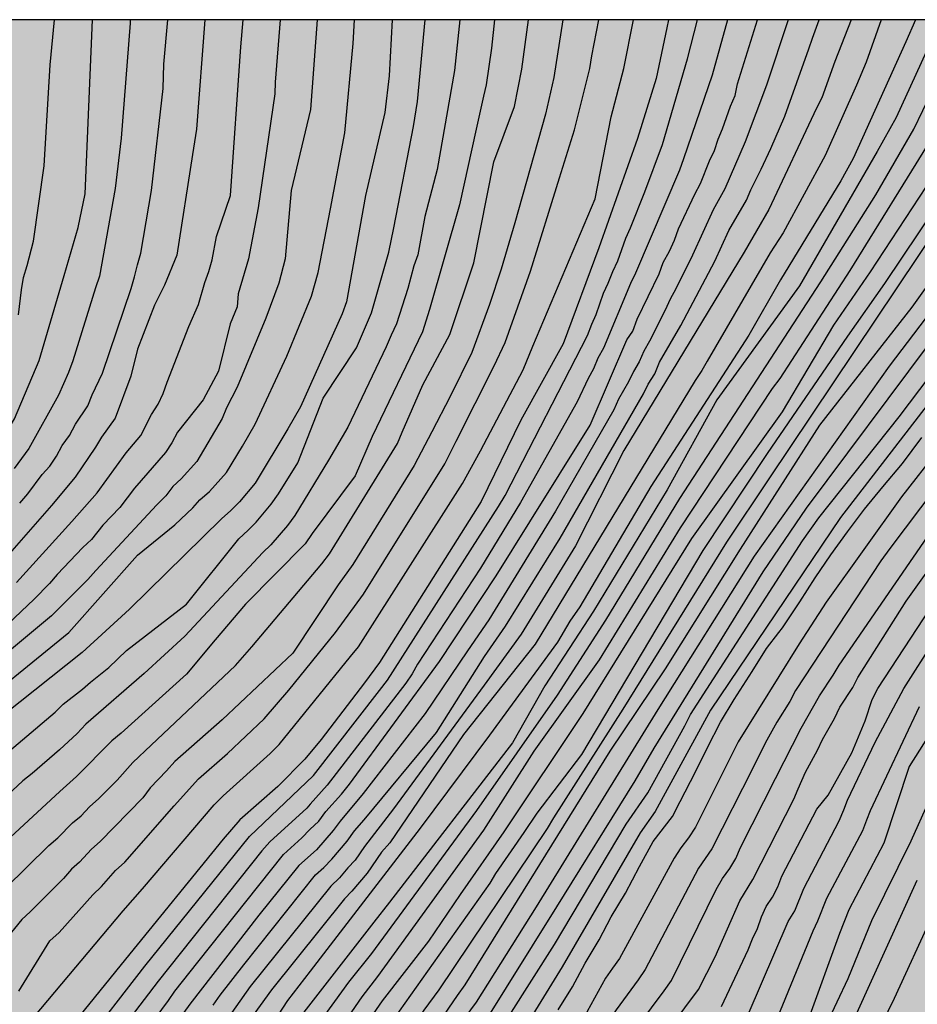
# Model space of a CAD drawing. Units: metres. Extents: x 582393 to 582746, y 4794040 to 4794291.
# Drawn here: x 582468 to 582502, y 4794252 to 4794290 of the extents above; entities that cross this region are included whole.
import ezdxf

# ---------------------------------------------------------------- set-up
doc = ezdxf.new("R2010")
doc.units = ezdxf.units.M
for name, color, linetype in [('010106', 9, 'Continuous'), ('020104', 34, 'Continuous'), ('990504', 63, 'Continuous')]:
    doc.layers.add(name, color=color, linetype=linetype)
doc.layers.add('020105', color=24, linetype='Continuous', lineweight=30)

msp = doc.modelspace()

# ---------------------------------------------------------------- hatches: boundary and pattern name
at = {"layer": '990504'}
h = msp.add_hatch(color=256, dxfattribs=at)
h.paths.add_polyline_path([(582546.268, 4794041.19), (582546.238, 4794040.76), (582546.332, 4794040.225), (582394.15, 4794040.229), (582394.151, 4794113.286), (582394.342, 4794113.374), (582394.562, 4794113.354), (582394.748, 4794113.284), (582395.44, 4794112.774), (582395.654, 4794112.736), (582396.108, 4794112.866), (582396.316, 4794113), (582396.476, 4794113.184), (582396.548, 4794113.376), (582396.572, 4794113.86), (582396.544, 4794114.104), (582396.218, 4794115.028), (582396.094, 4794115.534), (582395.988, 4794116.657), (582395.788, 4794117.753), (582395.54, 4794118.059), (582395.346, 4794118.379), (582395.19, 4794118.883), (582395.272, 4794119.089), (582395.962, 4794120.269), (582396.26, 4794120.697), (582396.752, 4794121.703), (582397.068, 4794122.755), (582397.388, 4794124.197), (582397.588, 4794124.579), (582397.92, 4794125.003), (582398.126, 4794125.177), (582399.158, 4794125.869), (582400.254, 4794126.383), (582401.208, 4794126.889), (582402.05, 4794127.481), (582402.626, 4794128.137), (582402.834, 4794128.531), (582403.47, 4794130.545), (582403.632, 4794131.183), (582404.286, 4794132.515), (582404.71, 4794133.123), (582405.144, 4794133.425), (582406.548, 4794134.249), (582406.698, 4794134.385), (582407.434, 4794135.257), (582408.736, 4794136.983), (582409.392, 4794137.993), (582409.918, 4794138.889), (582411.278, 4794140.694), (582411.856, 4794141.802), (582412.546, 4794143.632), (582412.808, 4794145.128), (582412.816, 4794146.26), (582412.688, 4794147.252), (582412.387, 4794148.486), (582412.197, 4794149.502), (582411.913, 4794152.418), (582411.849, 4794153.622), (582411.755, 4794154.534), (582411.275, 4794156.906), (582410.989, 4794157.954), (582410.635, 4794159.024), (582410.289, 4794159.75), (582408.913, 4794161.62), (582408.283, 4794162.274), (582407.681, 4794163.22), (582407.457, 4794163.734), (582407.097, 4794164.916), (582406.453, 4794168.352), (582406.163, 4794169.578), (582406.161, 4794170.068), (582406.293, 4794170.508), (582406.321, 4794170.752), (582406.295, 4794171.184), (582406.155, 4794171.646), (582403.939, 4794175.052), (582402.323, 4794176.746), (582401.605, 4794177.676), (582401.053, 4794178.606), (582400.886, 4794179.038), (582400.4, 4794181.032), (582400.108, 4794181.734), (582399.384, 4794182.954), (582398.564, 4794184.138), (582397.9, 4794185.425), (582397.46, 4794186.445), (582396.48, 4794188.501), (582396.18, 4794189.305), (582395.74, 4794190.245), (582395.37, 4794191.155), (582394.153, 4794193.795), (582394.153, 4794211.431), (582394.228, 4794211.733), (582394.974, 4794213.555), (582395.544, 4794214.633), (582396.302, 4794216.219), (582397.804, 4794219.055), (582398.232, 4794220.019), (582398.752, 4794220.896), (582399.242, 4794221.908), (582400.569, 4794224.994), (582401.093, 4794226.492), (582401.699, 4794227.622), (582402.441, 4794229.72), (582403.299, 4794231.954), (582403.771, 4794233.024), (582404.081, 4794233.892), (582404.335, 4794235.132), (582404.661, 4794238.054), (582404.655, 4794239.088), (582404.595, 4794240.176), (582404.397, 4794241.346), (582404.087, 4794242.346), (582403.537, 4794243.318), (582402.371, 4794244.614), (582401.517, 4794245.166), (582400.605, 4794245.596), (582399.133, 4794246.138), (582398.097, 4794246.45), (582396.053, 4794246.91), (582394.154, 4794247.196), (582394.155, 4794290.222), (582646.623, 4794290.216), (582646.75, 4794289.246), (582647.278, 4794287.198), (582647.646, 4794286.25), (582647.926, 4794285.854), (582648.566, 4794285.19), (582649.206, 4794284.738), (582649.578, 4794284.602), (582650.018, 4794284.546), (582651.734, 4794284.526), (582652.186, 4794284.382), (582652.978, 4794283.962), (582653.802, 4794283.386), (582654.746, 4794282.858), (582655.698, 4794282.498), (582656.185, 4794282.486), (582656.645, 4794282.546), (582657.049, 4794282.706), (582657.393, 4794282.946), (582657.933, 4794284.102), (582658.029, 4794284.522), (582658.03, 4794285.998), (582657.934, 4794286.418), (582657.514, 4794287.574), (582657.418, 4794288.058), (582657.418, 4794288.982), (582657.494, 4794289.422), (582658.003, 4794290.216), (582666.552, 4794290.216), (582667.969, 4794289.586), (582668.361, 4794289.646), (582668.777, 4794289.774), (582669.153, 4794289.974), (582669.427, 4794290.216), (582707.539, 4794290.215), (582707.236, 4794288.875), (582707.112, 4794287.891), (582707.096, 4794287.411), (582706.852, 4794285.867), (582706.356, 4794284.723), (582705.732, 4794283.619), (582704.536, 4794280.859), (582704.124, 4794279.815), (582703.788, 4794278.471), (582703.62, 4794277.083), (582703.696, 4794275.767), (582704.58, 4794272.591), (582704.644, 4794272.047), (582704.648, 4794271.507), (582704.584, 4794270.239), (582704.084, 4794268.448), (582703.844, 4794267.42), (582703.428, 4794266.008), (582702.948, 4794264.752), (582702.872, 4794264.328), (582702.368, 4794262.816), (582701.996, 4794261.904), (582700.804, 4794260.032), (582700.204, 4794259.408), (582699.812, 4794259.188), (582699.36, 4794259.032), (582698.016, 4794258.776), (582696.608, 4794258.776), (582696.172, 4794258.84), (582694.28, 4794259.332), (582693.28, 4794259.456), (582691.176, 4794259.552), (582690.06, 4794259.656), (582689.012, 4794259.656), (582687.608, 4794259.608), (582686.144, 4794259.316), (582685.092, 4794258.984), (582684.568, 4794258.708), (582682.98, 4794257.568), (582678.58, 4794254.005), (582677.528, 4794253.085), (582676.512, 4794252.013), (582675.916, 4794251.253), (582675.56, 4794250.885), (582671.58, 4794246.945), (582670.68, 4794245.921), (582668.708, 4794243.081), (582667.676, 4794241.997), (582666.916, 4794241.021), (582666.24, 4794239.929), (582665.728, 4794238.773), (582665.352, 4794237.517), (582665.24, 4794236.697), (582665.256, 4794234.101), (582665.34, 4794231.905), (582665.488, 4794230.769), (582665.74, 4794229.741), (582665.996, 4794228.382), (582666.152, 4794225.998), (582666.376, 4794223.482), (582666.956, 4794221.898), (582667.224, 4794220.89), (582668.572, 4794217.45), (582670.072, 4794214.342), (582670.864, 4794212.87), (582671.995, 4794210.47), (582673.339, 4794207.07), (582673.691, 4794205.786), (582673.879, 4794204.826), (582673.831, 4794203.038), (582673.267, 4794199.662), (582673.007, 4794198.45), (582672.623, 4794196.958), (582672.335, 4794195.918), (582671.895, 4794194.606), (582671.359, 4794193.342), (582670.511, 4794190.822), (582670.019, 4794189.635), (582669.899, 4794189.243), (582669.475, 4794188.347), (582668.879, 4794187.499), (582667.931, 4794186.499), (582667.179, 4794185.807), (582666.387, 4794185.287), (582665.203, 4794184.759), (582663.079, 4794184.235), (582658.383, 4794182.939), (582658.035, 4794182.663), (582657.687, 4794182.455), (582655.763, 4794181.667), (582653.939, 4794180.779), (582651.631, 4794179.351), (582650.707, 4794178.855), (582647.851, 4794177.899), (582646.587, 4794177.355), (582644.504, 4794176.327), (582642.86, 4794175.64), (582640.644, 4794174.576), (582638.048, 4794173.016), (582636.764, 4794172.372), (582633.636, 4794170.508), (582632.516, 4794169.64), (582632.24, 4794169.296), (582631.86, 4794168.932), (582629.052, 4794165.864), (582627.144, 4794163.62), (582626.5, 4794162.8), (582626.144, 4794162.44), (582625.876, 4794162.072), (582625.5, 4794161.672), (582624.864, 4794160.84), (582623.256, 4794158.94), (582622.668, 4794158.128), (582619.736, 4794153.045), (582619.656, 4794152.653), (582618.66, 4794149.729), (582618.276, 4794148.349), (582617.792, 4794146.985), (582616.996, 4794144.473), (582615.972, 4794141.833), (582614.856, 4794139.417), (582613.988, 4794136.889), (582613.552, 4794135.505), (582613.452, 4794135.053), (582612.936, 4794133.317), (582612.427, 4794130.617), (582611.767, 4794127.906), (582611.463, 4794126.834), (582609.443, 4794120.534), (582609.015, 4794119.302), (582608.623, 4794118.522), (582608.355, 4794118.202), (582608.171, 4794117.806), (582607.959, 4794117.466), (582607.675, 4794117.15), (582606.615, 4794116.314), (582604.907, 4794115.178), (582602.787, 4794113.982), (582602.471, 4794113.658), (582602.239, 4794113.31), (582601.691, 4794112.11), (582601.283, 4794111.346), (582601.191, 4794110.886), (582601.179, 4794110.39), (582601.283, 4794109.366), (582601.587, 4794108.358), (582601.815, 4794107.882), (582602.343, 4794107.03), (582602.655, 4794106.658), (582603.695, 4794105.706), (582604.499, 4794105.034), (582605.187, 4794104.218), (582605.671, 4794103.47), (582606.223, 4794102.918), (582606.639, 4794102.786), (582607.507, 4794102.634), (582608.343, 4794102.602), (582609.303, 4794102.686), (582609.847, 4794102.842), (582610.599, 4794103.198), (582611.255, 4794103.714), (582611.551, 4794104.034), (582612.355, 4794105.21), (582612.675, 4794105.974), (582612.807, 4794106.514), (582612.831, 4794107.078), (582612.779, 4794107.474), (582612.331, 4794108.83), (582612.071, 4794110.774), (582611.991, 4794112.166), (582612.031, 4794114.566), (582612.343, 4794115.926), (582612.827, 4794117.226), (582614.507, 4794119.894), (582615.079, 4794121.262), (582615.595, 4794123.85), (582615.739, 4794125.27), (582615.839, 4794127.513), (582616.083, 4794128.841), (582616.403, 4794130.205), (582616.923, 4794131.525), (582617.967, 4794133.649), (582618.595, 4794134.829), (582620.011, 4794136.829), (582620.475, 4794137.709), (582620.563, 4794138.213), (582620.531, 4794138.737), (582620.383, 4794139.277), (582619.463, 4794140.981), (582618.988, 4794142.105), (582618.912, 4794142.629), (582618.98, 4794143.129), (582619.172, 4794143.661), (582619.86, 4794144.961), (582621.028, 4794146.525), (582622.136, 4794148.325), (582622.632, 4794149.249), (582623.044, 4794150.577), (582623.16, 4794151.509), (582623.62, 4794152.897), (582624.056, 4794153.857), (582624.408, 4794154.844), (582624.908, 4794155.792), (582626.072, 4794157.752), (582626.328, 4794158.1), (582627.132, 4794159.136), (582628.172, 4794160.184), (582629.892, 4794161.48), (582630.732, 4794162.216), (582631.488, 4794162.944), (582632.408, 4794163.996), (582634.352, 4794165.864), (582636.064, 4794167.36), (582637.828, 4794168.768), (582638.836, 4794169.796), (582640.044, 4794170.856), (582640.9, 4794171.552), (582641.84, 4794172.248), (582642.876, 4794172.916), (582643.895, 4794173.432), (582645.339, 4794174.052), (582646.727, 4794174.495), (582649.775, 4794175.327), (582651.087, 4794175.799), (582655.395, 4794177.483), (582656.375, 4794177.739), (582660.007, 4794178.815), (582662.047, 4794179.443), (582664.391, 4794180.239), (582664.675, 4794180.535), (582665.971, 4794181.167), (582667.199, 4794181.831), (582669.515, 4794183.271), (582671.379, 4794184.999), (582672.119, 4794185.763), (582672.899, 4794186.467), (582674.179, 4794187.754), (582674.615, 4794188.058), (582674.987, 4794188.25), (582675.375, 4794188.39), (582675.887, 4794188.442), (582676.295, 4794188.398), (582676.771, 4794188.234), (582677.159, 4794187.99), (582677.491, 4794187.658), (582677.783, 4794187.242), (582677.983, 4794186.75), (582678.067, 4794186.334), (582678.099, 4794185.914), (582677.987, 4794184.559), (582677.735, 4794184.163), (582677.307, 4794183.919), (582676.895, 4794183.815), (582675.895, 4794183.603), (582674.891, 4794183.451), (582674.035, 4794183.155), (582673.639, 4794182.827), (582673.363, 4794182.511), (582673.163, 4794182.111), (582672.731, 4794180.703), (582672.355, 4794179.683), (582671.739, 4794178.387), (582671.251, 4794177.231), (582671.023, 4794176.855), (582670.711, 4794176.523), (582668.623, 4794174.983), (582667.627, 4794173.803), (582667.331, 4794173.359), (582667.091, 4794172.907), (582666.607, 4794171.607), (582666.607, 4794171.171), (582666.831, 4794169.759), (582667.167, 4794168.915), (582667.055, 4794168.419), (582666.823, 4794167.963), (582666.567, 4794167.627), (582666.243, 4794167.323), (582664.999, 4794166.487), (582664.243, 4794165.843), (582663.199, 4794164.599), (582662.919, 4794164.179), (582662.699, 4794163.739), (582662.159, 4794162.507), (582662.115, 4794162.027), (582662.251, 4794161.571), (582662.603, 4794161.231), (582662.915, 4794160.832), (582663.003, 4794160.384), (582662.999, 4794159.948), (582662.931, 4794159.54), (582662.703, 4794159.096), (582662.451, 4794158.784), (582662.123, 4794158.552), (582661.715, 4794158.416), (582661.223, 4794158.352), (582658.775, 4794158.252), (582655.863, 4794157.948), (582654.171, 4794157.268), (582653.771, 4794157.028), (582653.383, 4794156.712), (582653.035, 4794156.348), (582652.571, 4794155.58), (582652.431, 4794155.172), (582652.431, 4794154.32), (582652.863, 4794154.052), (582653.267, 4794153.948), (582655.007, 4794153.824), (582655.363, 4794153.632), (582655.675, 4794153.352), (582655.883, 4794152.98), (582655.991, 4794152.532), (582656.003, 4794152.056), (582655.907, 4794151.556), (582655.683, 4794151.04), (582655.475, 4794150.68), (582653.059, 4794147.424), (582652.483, 4794146.44), (582652.295, 4794145.944), (582652.199, 4794145.452), (582652.179, 4794144.976), (582652.239, 4794144.512), (582652.571, 4794143.588), (582652.963, 4794142.276), (582652.947, 4794141.864), (582652.827, 4794141.436), (582652.623, 4794140.988), (582652.363, 4794140.56), (582652.075, 4794140.188), (582651.767, 4794139.892), (582651.323, 4794139.684), (582650.315, 4794139.704), (582649.867, 4794139.792), (582649.411, 4794139.808), (582648.999, 4794139.66), (582648.691, 4794139.388), (582648.439, 4794139.072), (582647.731, 4794137.884), (582647.315, 4794137.021), (582646.827, 4794135.797), (582646.847, 4794135.369), (582646.995, 4794134.913), (582647.623, 4794133.721), (582647.623, 4794133.205), (582647.431, 4794132.833), (582647.083, 4794132.525), (582646.711, 4794132.325), (582644.867, 4794132.081), (582644.047, 4794131.601), (582643.679, 4794131.233), (582643.359, 4794130.781), (582642.791, 4794129.773), (582642.203, 4794128.217), (582641.867, 4794126.997), (582641.699, 4794126.201), (582641.271, 4794125.349), (582640.675, 4794124.553), (582640.299, 4794124.197), (582639.451, 4794123.517), (582638.655, 4794122.981), (582637.507, 4794122.309), (582637.279, 4794121.977), (582636.563, 4794120.281), (582636.291, 4794119.857), (582636.035, 4794119.029), (582636.163, 4794118.585), (582636.427, 4794118.153), (582636.722, 4794117.769), (582636.918, 4794117.357), (582636.962, 4794116.941), (582636.866, 4794116.505), (582636.31, 4794114.813), (582636.046, 4794114.413), (582635.67, 4794114.137), (582635.21, 4794113.965), (582634.706, 4794113.893), (582633.75, 4794113.853), (582633.287, 4794113.705), (582632.931, 4794113.501), (582632.659, 4794113.202), (582632.479, 4794112.85), (582632.33, 4794111.502), (582632.078, 4794110.626), (582631.858, 4794110.25), (582631.71, 4794109.794), (582631.626, 4794109.362), (582631.594, 4794108.902), (582631.682, 4794107.91), (582631.682, 4794107.43), (582631.578, 4794106.942), (582631.394, 4794106.562), (582631.138, 4794106.186), (582630.814, 4794105.834), (582628.726, 4794104.054), (582628.394, 4794103.65), (582628.15, 4794103.214), (582628.002, 4794102.734), (582627.946, 4794102.226), (582628.022, 4794101.726), (582628.766, 4794099.87), (582628.906, 4794099.382), (582628.938, 4794098.854), (582628.894, 4794098.322), (582628.754, 4794097.778), (582628.606, 4794097.406), (582627.934, 4794096.182), (582626.79, 4794094.282), (582626.294, 4794093.29), (582625.838, 4794091.71), (582625.77, 4794091.178), (582625.718, 4794088.506), (582625.578, 4794088.094), (582625.202, 4794087.362), (582624.418, 4794086.218), (582624.21, 4794085.786), (582624.058, 4794085.294), (582624.038, 4794084.786), (582624.094, 4794084.379), (582624.278, 4794083.991), (582624.546, 4794083.663), (582624.698, 4794083.219), (582624.702, 4794081.411), (582624.542, 4794079.679), (582624.882, 4794077.907), (582624.854, 4794077.467), (582624.746, 4794076.987), (582624.41, 4794075.911), (582623.234, 4794072.611), (582622.71, 4794070.947), (582622.418, 4794069.243), (582622.294, 4794068.083), (582622.294, 4794065.675), (582622.378, 4794064.407), (582622.61, 4794063.127), (582622.798, 4794060.639), (582623.098, 4794058.063), (582623.334, 4794056.691), (582623.466, 4794055.535), (582624.253, 4794051.767), (582625.173, 4794048.288), (582626.141, 4794045.608), (582626.341, 4794045.22), (582628.229, 4794041.824), (582629.017, 4794040.784), (582629.495, 4794040.224), (582602.101, 4794040.224), (582602.127, 4794040.602), (582602.445, 4794041.424), (582602.551, 4794042.29), (582602.103, 4794043.766), (582602.113, 4794044.29), (582602.245, 4794044.758), (582602.555, 4794045.44), (582602.607, 4794045.63), (582602.607, 4794045.832), (582602.495, 4794046.258), (582602.045, 4794047.186), (582601.879, 4794047.676), (582601.857, 4794047.948), (582601.907, 4794049.132), (582601.981, 4794049.324), (582602.259, 4794049.73), (582602.973, 4794050.54), (582603.649, 4794051.416), (582603.859, 4794051.896), (582603.907, 4794052.35), (582603.845, 4794053.108), (582603.679, 4794053.652), (582602.845, 4794055.436), (582602.485, 4794056.734), (582602.251, 4794057.888), (582602.205, 4794059.112), (582602.217, 4794060.304), (582602.287, 4794061.342), (582602.407, 4794062.486), (582602.953, 4794065.653), (582603.101, 4794066.721), (582603.249, 4794069.135), (582603.255, 4794070.347), (582603.415, 4794071.571), (582603.753, 4794072.635), (582604.165, 4794073.711), (582605.325, 4794075.943), (582605.912, 4794077.413), (582606.362, 4794078.585), (582606.902, 4794080.377), (582607.084, 4794081.477), (582607.054, 4794082.519), (582606.934, 4794083.053), (582606.802, 4794083.303), (582606.606, 4794083.511), (582606.36, 4794083.623), (582606.078, 4794083.651), (582605.798, 4794083.635), (582605.548, 4794083.535), (582605.152, 4794083.221), (582604.45, 4794082.509), (582603.748, 4794081.711), (582603.21, 4794080.835), (582602.726, 4794079.855), (582601.85, 4794077.859), (582601.488, 4794076.823), (582600.966, 4794074.683), (582600.08, 4794071.605), (582599.522, 4794069.497), (582599.094, 4794068.441), (582598.628, 4794067.648), (582598.405, 4794066.996), (582598.391, 4794065.778), (582598.829, 4794063.598), (582598.969, 4794062.426), (582599.001, 4794061.24), (582599.245, 4794057.21), (582599.253, 4794056.08), (582599.455, 4794054.634), (582599.553, 4794053.494), (582599.555, 4794052.424), (582599.649, 4794051.81), (582599.573, 4794051.33), (582599.531, 4794049.696), (582599.373, 4794048.622), (582598.977, 4794043.986), (582598.847, 4794042.932), (582598.411, 4794040.782), (582598.351, 4794040.224), (582581.825, 4794040.225), (582581.433, 4794041.253), (582581.071, 4794042.363), (582580.21, 4794044.461), (582579.434, 4794045.737), (582578.858, 4794047.021), (582578.516, 4794048.153), (582578.566, 4794048.325), (582578.784, 4794048.594), (582579.106, 4794048.806), (582579.284, 4794048.834), (582580.52, 4794048.84), (582582.436, 4794048.728), (582584.525, 4794048.73), (582586.041, 4794048.856), (582587.287, 4794048.91), (582588.885, 4794048.916), (582590.923, 4794049.02), (582591.863, 4794049.18), (582592.593, 4794049.55), (582592.793, 4794049.758), (582592.991, 4794050.102), (582593.113, 4794050.626), (582593.075, 4794051.392), (582593.015, 4794051.656), (582592.727, 4794052.376), (582592.163, 4794053.266), (582591.483, 4794054.194), (582590.771, 4794055.068), (582589.955, 4794055.808), (582589.83, 4794055.964), (582589.714, 4794056.14), (582589.368, 4794056.928), (582589.378, 4794057.364), (582589.566, 4794057.83), (582590.336, 4794058.96), (582590.868, 4794059.906), (582590.882, 4794060.18), (582590.788, 4794060.816), (582590.698, 4794061.124), (582590.342, 4794061.888), (582589.702, 4794062.724), (582588.424, 4794063.79), (582587.704, 4794064.502), (582587.034, 4794065.322), (582586.77, 4794065.854), (582586.688, 4794066.116), (582586.638, 4794066.366), (582586.616, 4794067.082), (582586.544, 4794067.424), (582585.998, 4794068.182), (582585.75, 4794068.434), (582584.384, 4794069.454), (582584.046, 4794069.802), (582583.786, 4794070.246), (582583.73, 4794070.466), (582583.752, 4794070.9), (582584.128, 4794071.762), (582585.936, 4794074.432), (582587.076, 4794076.29), (582588.324, 4794078.185), (582588.852, 4794079.181), (582589.3, 4794080.353), (582589.572, 4794081.463), (582589.572, 4794081.661), (582589.54, 4794081.935), (582589.42, 4794082.129), (582589.204, 4794082.281), (582589.006, 4794082.345), (582588.78, 4794082.357), (582588.064, 4794082.259), (582587.622, 4794082.029), (582585.94, 4794080.475), (582585.326, 4794079.663), (582584.51, 4794078.736), (582583.384, 4794076.442), (582581.432, 4794073.18), (582579.696, 4794070.902), (582579.39, 4794070.608), (582578.098, 4794068.478), (582577.592, 4794067.542), (582576.728, 4794065.566), (582576.146, 4794064.508), (582575.478, 4794063.642), (582574.91, 4794063.204), (582573.812, 4794062.672), (582573.174, 4794062.558), (582572.688, 4794062.584), (582572.27, 4794062.762), (582572.098, 4794062.908), (582571.866, 4794063.208), (582571.394, 4794064.542), (582571.368, 4794064.966), (582571.832, 4794066.734), (582572.024, 4794068.762), (582572.062, 4794070.062), (582572.026, 4794070.666), (582571.54, 4794071.899), (582571.144, 4794072.035), (582570.504, 4794072.331), (582570.36, 4794072.459), (582569.962, 4794073.009), (582569.142, 4794074.357), (582568.848, 4794074.611), (582568.681, 4794074.703), (582568.295, 4794074.757), (582566.983, 4794074.729), (582565.951, 4794074.499), (582565.179, 4794074.131), (582564.999, 4794073.963), (582564.893, 4794073.797), (582564.519, 4794072.723), (582564.251, 4794070.977), (582564.217, 4794070.485), (582564.135, 4794070.251), (582563.681, 4794069.421), (582563.471, 4794069.269), (582563.285, 4794069.197), (582563.091, 4794069.185), (582562.243, 4794069.273), (582561.649, 4794069.229), (582561.363, 4794068.927), (582560.873, 4794068.229), (582560.675, 4794068.101), (582560.207, 4794068.123), (582559.817, 4794068.291), (582559.417, 4794068.587), (582558.915, 4794069.087), (582558.517, 4794069.317), (582558.279, 4794069.363), (582556.857, 4794069.347), (582555.489, 4794069.217), (582554.669, 4794068.911), (582554.351, 4794068.641), (582553.369, 4794067.452), (582552.629, 4794066.334), (582551.979, 4794065.502), (582551.287, 4794064.812), (582549.749, 4794063.768), (582548.563, 4794062.764), (582547.669, 4794061.75), (582547.111, 4794061.09), (582544.999, 4794057.678), (582543.769, 4794056.318), (582543.763, 4794056.094), (582543.817, 4794055.86), (582544.041, 4794055.468), (582544.457, 4794054.902), (582544.869, 4794054.006), (582545.133, 4794053.602), (582545.453, 4794052.896), (582545.513, 4794052.244), (582545.631, 4794051.854), (582545.959, 4794050.242), (582546.319, 4794049.244), (582546.763, 4794048.192), (582547.021, 4794047.376), (582547.576, 4794045.934), (582547.754, 4794045.356), (582547.922, 4794044.302), (582548.126, 4794043.486), (582548.098, 4794043.086), (582547.432, 4794042.446), (582546.536, 4794041.784), (582546.4, 4794041.58)])
h.paths.add_polyline_path([(582584.699, 4794266.54), (582584.371, 4794267.276), (582584.099, 4794267.652), (582583.355, 4794268.332), (582582.059, 4794269.308), (582580.523, 4794270.62), (582578.259, 4794272.388), (582577.724, 4794273.076), (582576.86, 4794273.9), (582575.668, 4794275.196), (582575.196, 4794275.876), (582575.076, 4794276.212), (582575.02, 4794276.724), (582575.052, 4794277.268), (582575.196, 4794277.66), (582575.42, 4794278.068), (582575.716, 4794278.5), (582576.092, 4794278.916), (582576.516, 4794279.3), (582576.972, 4794279.628), (582577.428, 4794279.868), (582578.412, 4794280.164), (582581.508, 4794280.204), (582581.996, 4794280.244), (582582.988, 4794280.452), (582583.924, 4794280.812), (582585.379, 4794281.596), (582585.867, 4794281.82), (582586.331, 4794281.98), (582586.779, 4794282.068), (582587.251, 4794282.068), (582588.523, 4794281.652), (582588.931, 4794281.46), (582589.267, 4794281.236), (582589.547, 4794280.788), (582589.587, 4794277.932), (582590.043, 4794276.772), (582590.259, 4794276.436), (582590.475, 4794275.948), (582590.955, 4794275.364), (582592.011, 4794274.42), (582592.355, 4794274.252), (582592.699, 4794274.124), (582594.163, 4794274.004), (582594.643, 4794273.908), (582596.907, 4794273.108), (582597.803, 4794272.716), (582598.187, 4794272.492), (582598.507, 4794272.252), (582598.859, 4794271.892), (582599.035, 4794271.524), (582599.067, 4794270.148), (582599.667, 4794268.924), (582599.931, 4794268.516), (582600.307, 4794268.1), (582601.107, 4794267.548), (582602.515, 4794266.82), (582603.835, 4794266.204), (582604.603, 4794265.58), (582605.251, 4794264.82), (582605.483, 4794264.468), (582605.675, 4794264.1), (582605.795, 4794263.724), (582605.826, 4794262.084), (582605.746, 4794261.692), (582605.546, 4794261.316), (582604.858, 4794260.604), (582604.426, 4794260.244), (582604.122, 4794259.9), (582603.746, 4794259.572), (582603.474, 4794259.244), (582603.074, 4794258.196), (582602.914, 4794257.404), (582602.922, 4794255.732), (582603.026, 4794255.244), (582603.274, 4794254.916), (582603.586, 4794254.596), (582604.786, 4794253.58), (582605.226, 4794253.324), (582605.698, 4794253.108), (582606.722, 4794252.78), (582607.226, 4794252.66), (582607.778, 4794252.596), (582609.554, 4794252.604), (582610.162, 4794252.708), (582610.738, 4794252.884), (582611.226, 4794253.14), (582611.618, 4794253.436), (582611.922, 4794253.788), (582612.154, 4794254.18), (582612.33, 4794254.588), (582612.45, 4794255.02), (582612.506, 4794255.484), (582612.514, 4794257.316), (582612.57, 4794257.788), (582613.002, 4794259.084), (582613.93, 4794261.212), (582614.226, 4794262.212), (582614.482, 4794263.268), (582614.794, 4794264.284), (582615.354, 4794265.756), (582615.362, 4794266.228), (582615.922, 4794267.099), (582616.242, 4794267.499), (582617.594, 4794268.795), (582618.282, 4794269.211), (582618.682, 4794269.347), (582619.634, 4794269.467), (582620.194, 4794269.467), (582620.778, 4794269.411), (582621.378, 4794269.275), (582622.45, 4794268.827), (582623.338, 4794268.211), (582623.722, 4794267.867), (582624.042, 4794267.515), (582624.282, 4794267.155), (582624.442, 4794266.763), (582624.522, 4794266.347), (582624.522, 4794265.915), (582623.962, 4794264.251), (582623.73, 4794263.323), (582623.61, 4794262.323), (582623.618, 4794261.843), (582623.714, 4794261.355), (582624.082, 4794260.428), (582624.37, 4794259.956), (582624.626, 4794259.636), (582626.018, 4794258.276), (582626.346, 4794257.908), (582626.602, 4794257.54), (582626.85, 4794256.004), (582626.85, 4794255.58), (582626.794, 4794255.156), (582626.666, 4794254.74), (582626.458, 4794254.364), (582626.154, 4794254.012), (582625.778, 4794253.692), (582624.85, 4794253.1), (582623.922, 4794252.628), (582622.994, 4794252.252), (582621.986, 4794251.932), (582619.482, 4794251.356), (582616.922, 4794250.812), (582613.402, 4794250.252), (582611.042, 4794249.98), (582609.682, 4794249.868), (582606.602, 4794249.412), (582604.682, 4794249.292), (582603.618, 4794249.18), (582602.242, 4794248.964), (582600.89, 4794248.588), (582599.506, 4794248.276), (582595.914, 4794247.18), (582594.93, 4794246.965), (582594.498, 4794246.909), (582593.618, 4794246.909), (582592.451, 4794247.133), (582592.107, 4794247.341), (582590.843, 4794247.357), (582588.755, 4794246.701), (582587.851, 4794246.669), (582587.483, 4794246.853), (582587.179, 4794247.213), (582586.475, 4794248.325), (582586.291, 4794248.701), (582586.171, 4794249.197), (582586.115, 4794249.637), (582586.459, 4794250.893), (582587.035, 4794252.133), (582588.083, 4794255.196), (582588.171, 4794255.676), (582588.163, 4794256.124), (582588.011, 4794256.596), (582587.099, 4794257.884), (582586.875, 4794258.268), (582586.715, 4794258.668), (582586.643, 4794259.108), (582586.643, 4794259.564), (582586.971, 4794261.26), (582586.963, 4794261.796), (582586.595, 4794262.772), (582585.779, 4794264.46), (582584.859, 4794265.748), (582584.811, 4794266.124)], flags=0)

# ---------------------------------------------------------------- linework, layer by layer
at = {"layer": '010106', "flags": 128}
msp.add_lwpolyline([(582394.15, 4794040.229), (582744.14, 4794040.221), (582744.145, 4794290.214), (582394.155, 4794290.222)], close=True, dxfattribs=at)
msp.add_lwpolyline([(582394.15, 4794040.229), (582744.14, 4794040.221), (582744.145, 4794290.214), (582394.155, 4794290.222)], close=True, dxfattribs=at)
at = {"layer": '020104', "flags": 128}
for points, elevation in [([(582443.387, 4794242.745), (582445.412, 4794248.067), (582445.901, 4794249.309), (582447.005, 4794251.518), (582448.251, 4794253.238), (582449.103, 4794254.424), (582449.625, 4794255.265), (582450.513, 4794256.453), (582452.163, 4794258.289), (582452.463, 4794258.684), (582453.054, 4794259.48), (582456.103, 4794262.672), (582460.305, 4794266.891), (582460.675, 4794267.219), (582463.906, 4794270.25), (582464.933, 4794271.25), (582466.423, 4794273.236), (582466.955, 4794274.023), (582467.435, 4794274.849), (582468.387, 4794277.093), (582469.356, 4794280.365), (582469.898, 4794282.214), (582470.158, 4794283.515), (582470.438, 4794290.22)], 74), ([(582492.622, 4794290.219), (582492.56, 4794289.908), (582492.144, 4794287.955), (582491.433, 4794285.649), (582489.944, 4794281.429), (582488.565, 4794277.732), (582486.937, 4794274.795), (582485.416, 4794271.657), (582481.495, 4794265.464), (582480.923, 4794264.681), (582479.246, 4794262.49), (582478.619, 4794261.73), (582477.576, 4794260.678), (582476.117, 4794259.393), (582475.48, 4794258.648), (582471.715, 4794254.029), (582469.526, 4794251.317), (582468.427, 4794249.743), (582465.199, 4794245.364), (582463.769, 4794243.391), (582459.551, 4794238.569), (582456.542, 4794235.059), (582453.762, 4794231.567)], 66), ([(582503.112, 4794290.219), (582501.391, 4794286.45), (582500.657, 4794285.148), (582497.665, 4794279.974), (582494.481, 4794275.576), (582492.572, 4794272.109), (582489.736, 4794267.438), (582487.868, 4794264.565), (582486.612, 4794262.366), (582481.884, 4794256.223), (582481.273, 4794255.455), (582477.956, 4794251.182), (582477.695, 4794250.762), (582475.451, 4794246.977), (582473.303, 4794243.734), (582472.781, 4794242.929), (582470.485, 4794240.229), (582466.737, 4794235.722), (582464.326, 4794233.26), (582460.458, 4794229.415)], 61.5), ([(582502.13, 4794290.219), (582501.769, 4794289.365), (582499.731, 4794284.873), (582499.258, 4794284.012), (582496.943, 4794280.203), (582495.714, 4794278.063), (582491.946, 4794272.235), (582489.209, 4794267.601), (582488.83, 4794267.051), (582488.35, 4794266.249), (582485.732, 4794262.662), (582483.057, 4794259.072), (582478.823, 4794253.573), (582477.956, 4794252.44), (582475.821, 4794249.163), (582472.127, 4794243.355), (582471.826, 4794242.958), (582468.09, 4794238.327), (582466.258, 4794236.303), (582461.166, 4794231.338)], 62), ([(582461.48, 4794229.263), (582464.873, 4794232.53), (582465.184, 4794232.895), (582465.821, 4794233.555), (582466.167, 4794233.872), (582469.903, 4794237.89), (582473.24, 4794242.364), (582474.097, 4794243.565), (582479.129, 4794251.519), (582480.321, 4794253.142), (582481.195, 4794254.248), (582485.245, 4794259.755), (582488.355, 4794264.196), (582490.208, 4794267.086), (582493.066, 4794271.772), (582498.492, 4794280.123), (582500.604, 4794283.471), (582502.069, 4794285.999), (582503.11, 4794288.157), (582503.491, 4794289.017), (582503.937, 4794289.877), (582504.121, 4794290.219)], 61), ([(582464.132, 4794259.427), (582469.004, 4794263.545), (582469.311, 4794263.86), (582470.059, 4794264.428), (582470.361, 4794264.701), (582471.067, 4794265.263), (582471.759, 4794265.916), (582474.059, 4794267.704), (582476.075, 4794270.224), (582476.435, 4794270.551), (582476.749, 4794270.869), (582477.33, 4794271.559), (582477.608, 4794271.953), (582478.352, 4794273.146), (582479.328, 4794275.641), (582480.612, 4794277.576), (582481.19, 4794278.924), (582481.858, 4794281.26), (582482.044, 4794282.206), (582482.799, 4794286.103), (582482.965, 4794287.073), (582483.257, 4794290.22)], 69.5), ([(582464.943, 4794247.445), (582468.191, 4794251.799), (582471.623, 4794255.888), (582472.371, 4794256.738), (582475.128, 4794259.983), (582475.472, 4794260.323), (582477.279, 4794261.954), (582477.63, 4794262.295), (582480.385, 4794265.689), (582480.688, 4794266.067), (582484.698, 4794272.35), (582485.391, 4794273.618), (582487.023, 4794276.74), (582487.397, 4794277.641), (582489.798, 4794283.319), (582490.413, 4794286.481), (582490.903, 4794288.343), (582491.273, 4794290.22)], 66.5), ([(582479.101, 4794290.22), (582478.84, 4794286.767), (582478.093, 4794283.644), (582477.857, 4794281.01), (582477.617, 4794280.075), (582477.123, 4794278.719), (582476.01, 4794276.071), (582475.607, 4794275.266), (582475.438, 4794274.864), (582474.465, 4794273.201), (582473.852, 4794272.531), (582473.538, 4794272.243), (582473.269, 4794271.884), (582472.92, 4794271.532), (582470.569, 4794269.01), (582470.269, 4794268.658), (582468.863, 4794267.254), (582465.077, 4794264.113)], 71), ([(582465.298, 4794263.174), (582469.534, 4794266.61), (582472.173, 4794269.591), (582473.619, 4794270.757), (582474.303, 4794271.414), (582474.58, 4794271.726), (582474.953, 4794272.05), (582475.598, 4794272.775), (582476.219, 4794273.796), (582476.707, 4794274.64), (582477.922, 4794277.263), (582478.872, 4794279.565), (582479.132, 4794280.489), (582479.609, 4794282.93), (582480.158, 4794285.857), (582480.479, 4794289.309), (582480.539, 4794290.22)], 70.5), ([(582465.854, 4794232.353), (582468.572, 4794235.191), (582470.546, 4794237.389), (582472.079, 4794239.8), (582476.493, 4794246.425), (582479.414, 4794250.617), (582479.696, 4794251.007), (582480.009, 4794251.386), (582480.828, 4794252.58), (582481.432, 4794253.364), (582485.519, 4794259.002), (582487.457, 4794262.041), (582489.969, 4794265.566), (582493.088, 4794270.646), (582496.632, 4794276.016), (582496.921, 4794276.395), (582499.616, 4794280.559), (582502.764, 4794285.639), (582503.421, 4794286.968), (582504.793, 4794289.587), (582505.124, 4794290.219)], 60.5), ([(582477.675, 4794290.22), (582477.484, 4794287.813), (582477.461, 4794287.365), (582476.823, 4794282.973), (582476.451, 4794281.012), (582476.05, 4794279.658), (582476.011, 4794279.155), (582475.751, 4794278.505), (582475.295, 4794276.683), (582474.709, 4794275.577), (582473.723, 4794274.329), (582473.504, 4794273.925), (582473.253, 4794273.551), (582472.059, 4794272.171), (582471.496, 4794271.434), (582470.845, 4794270.749), (582470.403, 4794270.196), (582470.075, 4794269.895), (582469.081, 4794268.846), (582468.785, 4794268.497), (582468.193, 4794267.898), (582465.931, 4794265.752)], 71.5), ([(582485.929, 4794290.22), (582485.806, 4794289.124), (582485.602, 4794287.718), (582485.5, 4794287.279), (582485.213, 4794286.008), (582484.575, 4794283.084), (582483.425, 4794279.052), (582483.146, 4794278.2), (582481.211, 4794274.167), (582480.564, 4794272.647), (582478.908, 4794270.424), (582478.634, 4794270.031), (582476.335, 4794267.703), (582475.165, 4794266.338), (582474.066, 4794265.01), (582471.544, 4794262.736), (582471.186, 4794262.436), (582469.827, 4794261.072), (582469.186, 4794260.485), (582466.07, 4794257.614)], 68.5), ([(582484.585, 4794290.22), (582484.385, 4794288.265), (582483.713, 4794284.456), (582483.246, 4794282.635), (582482.968, 4794281.168), (582482.816, 4794280.741), (582482.592, 4794279.865), (582482.149, 4794278.505), (582481.941, 4794278.075), (582481.753, 4794277.619), (582480.275, 4794274.523), (582479.527, 4794273.25), (582478.229, 4794271.118), (582477.95, 4794270.738), (582477.305, 4794269.995), (582476.997, 4794269.7), (582474.002, 4794266.476), (582472.427, 4794265.031), (582470.188, 4794263.079), (582469.859, 4794262.725), (582469.177, 4794262.094), (582468.12, 4794261.18), (582467.757, 4794260.898), (582466.392, 4794259.632)], 69), ([(582499.659, 4794290.219), (582499.033, 4794288.609), (582498.525, 4794287.214), (582498.328, 4794286.808), (582496.485, 4794282.911), (582495.536, 4794281.262), (582490.904, 4794273.624), (582489.04, 4794269.951), (582486.95, 4794266.551), (582485.531, 4794264.585), (582482.041, 4794259.826), (582480.922, 4794258.376), (582480.553, 4794257.847), (582480.273, 4794257.545), (582479.961, 4794257.164), (582479.625, 4794256.848), (582476.518, 4794252.983), (582475.417, 4794251.414), (582470.508, 4794243.989), (582470.209, 4794243.6), (582468.417, 4794241.268), (582466.477, 4794239.005)], 63), ([(582467.083, 4794256.756), (582468.762, 4794258.414), (582469.109, 4794258.711), (582469.672, 4794259.28), (582470.012, 4794259.559), (582470.329, 4794259.906), (582470.685, 4794260.22), (582471.389, 4794260.925), (582471.998, 4794261.61), (582472.698, 4794262.274), (582475.952, 4794265.34), (582476.582, 4794266.059), (582479.274, 4794269.257), (582479.572, 4794269.641), (582482.183, 4794273.9), (582482.374, 4794274.329), (582483.165, 4794276.161), (582484.21, 4794278.097), (582485.132, 4794280.856), (582485.896, 4794284.751), (582486.699, 4794286.881), (582486.972, 4794288.316), (582487.233, 4794290.22)], 68), ([(582471.897, 4794290.22), (582471.889, 4794290.092), (582471.548, 4794285.652), (582471.322, 4794283.713), (582470.714, 4794280.346), (582470.553, 4794279.896), (582469.684, 4794277.077), (582469.522, 4794276.633), (582469.133, 4794275.758), (582467.991, 4794273.705), (582467.422, 4794272.937)], 73.5), ([(582467.499, 4794247.015), (582470.028, 4794250.629), (582472.463, 4794253.756), (582476.495, 4794258.76), (582478.955, 4794261.112), (582481.499, 4794264.382), (582481.802, 4794264.778), (582486.081, 4794271.472), (582486.34, 4794271.889), (582489.505, 4794278.051), (582489.668, 4794278.487), (582489.841, 4794278.859), (582490.126, 4794279.683), (582490.303, 4794280.066), (582490.482, 4794280.522), (582490.673, 4794280.927), (582490.975, 4794281.804), (582491.165, 4794282.207), (582491.713, 4794283.592), (582492.39, 4794285.408), (582493.362, 4794288.718), (582493.747, 4794290.219)], 65.5), ([(582467.522, 4794268.543), (582469.653, 4794270.89), (582470.621, 4794271.998), (582471.734, 4794273.534), (582472.31, 4794274.205), (582472.722, 4794275.013), (582472.971, 4794275.405), (582473.171, 4794275.822), (582473.323, 4794276.26), (582474.149, 4794278.408), (582474.529, 4794279.252), (582474.775, 4794280.093), (582474.924, 4794280.52), (582475.049, 4794280.972), (582475.225, 4794281.867), (582475.752, 4794283.449), (582476.162, 4794289.179), (582476.25, 4794290.22)], 72), ([(582467.592, 4794278.847), (582467.704, 4794279.81), (582467.793, 4794280.287), (582467.923, 4794280.752), (582468.174, 4794281.686), (582468.582, 4794284.587), (582468.813, 4794288.487), (582468.977, 4794290.22)], 74.5), ([(582467.604, 4794252.805), (582468.804, 4794254.735), (582469.157, 4794255.053), (582470.461, 4794256.51), (582470.785, 4794256.829), (582471.332, 4794257.444), (582471.689, 4794257.774), (582473.595, 4794259.937), (582474.52, 4794260.973), (582475.638, 4794261.956), (582477.056, 4794263.291), (582478.002, 4794264.391), (582479.8, 4794266.615), (582480.878, 4794268.091), (582481.667, 4794269.344), (582484.007, 4794273.112), (582484.454, 4794273.984), (582485.914, 4794276.893), (582486.335, 4794277.784), (582487.304, 4794280.535), (582488.432, 4794284.124), (582489.005, 4794285.98), (582489.59, 4794288.344), (582489.678, 4794288.827), (582489.937, 4794290.22)], 67), ([(582467.64, 4794271.601), (582467.951, 4794271.951), (582468.506, 4794272.699), (582468.798, 4794273.019), (582469.052, 4794273.403), (582469.277, 4794273.815), (582469.561, 4794274.202), (582469.783, 4794274.639), (582470.259, 4794275.35), (582470.429, 4794275.765), (582470.832, 4794276.603), (582471.937, 4794279.865), (582472.067, 4794280.317), (582472.173, 4794280.777), (582472.306, 4794281.223), (582472.721, 4794283.641), (582473.167, 4794287.568), (582473.186, 4794288.504), (582473.351, 4794290.22)], 73), ([(582507.122, 4794290.219), (582505.437, 4794287.094), (582504.937, 4794286.292), (582504.501, 4794285.439), (582504.265, 4794285.015), (582500.948, 4794280.056), (582499.517, 4794278.028), (582496.426, 4794273.508), (582493.947, 4794269.773), (582489.278, 4794261.911), (582487.548, 4794259.652), (582487.054, 4794258.917), (582485.967, 4794257.335), (582485.749, 4794256.96), (582482.04, 4794251.714), (582480.656, 4794249.726), (582477.065, 4794243.789), (582475.081, 4794240.947), (582471.967, 4794236.562), (582469.377, 4794233.543), (582468.819, 4794232.974), (582468.487, 4794232.641), (582467.787, 4794231.947)], 59.5), ([(582508.126, 4794290.219), (582506.212, 4794286.738), (582505.7, 4794285.947), (582505.462, 4794285.534), (582505.009, 4794284.686), (582503.065, 4794282.342), (582496.489, 4794272.535), (582494.862, 4794270.099), (582490.871, 4794263.664), (582488.199, 4794259.47), (582487.957, 4794259.065), (582483.785, 4794252.854), (582483.209, 4794252.065), (582480.713, 4794248.347), (582474.899, 4794239.002), (582472.214, 4794235.534), (582471.905, 4794235.156), (582471.039, 4794234.096), (582470.929, 4794233.961), (582468.443, 4794231.412)], 59), ([(582469.098, 4794230.876), (582471.526, 4794233.372), (582471.802, 4794233.73), (582472.698, 4794234.934), (582473.695, 4794236.274), (582475.437, 4794238.681), (582477.964, 4794242.355), (582479.293, 4794244.449), (582482.062, 4794249.065), (582484.505, 4794252.638), (582484.797, 4794253.039), (582490.384, 4794262.041), (582492.514, 4794265.216), (582495.399, 4794269.829), (582498.448, 4794274.6), (582502.008, 4794279.148), (582504.27, 4794282.312), (582505.699, 4794284.284), (582506.158, 4794285.117), (582506.689, 4794285.909), (582506.966, 4794286.299), (582509.138, 4794290.219)], 58.5), ([(582469.754, 4794230.34), (582472.121, 4794232.758), (582472.414, 4794233.119), (582474.289, 4794235.738), (582474.463, 4794235.981), (582476.923, 4794239.064), (582479.514, 4794243.287), (582482.531, 4794248.38), (582483.071, 4794249.178), (582484.06, 4794250.802), (582485.227, 4794252.378), (582487.543, 4794256.053), (582492.225, 4794263.645), (582495.938, 4794269.555), (582501.139, 4794276.878), (582504.434, 4794281.217), (582506.478, 4794284.027), (582506.981, 4794284.846), (582507.247, 4794285.243), (582508.053, 4794286.488), (582510.152, 4794290.219)], 58), ([(582471.607, 4794250.069), (582473.376, 4794252.439), (582473.611, 4794252.793), (582474.495, 4794253.92), (582477.805, 4794258.065), (582478.509, 4794258.704), (582478.815, 4794259.024), (582479.16, 4794259.346), (582479.424, 4794259.724), (582480.036, 4794260.382), (582480.342, 4794260.776), (582483.81, 4794265.5), (582485.989, 4794268.803), (582487.279, 4794270.883), (582489.603, 4794274.6), (582491.025, 4794277.887), (582491.251, 4794278.219), (582491.413, 4794278.685), (582492.265, 4794280.427), (582492.419, 4794280.874), (582492.66, 4794281.302), (582492.86, 4794281.73), (582493.014, 4794282.161), (582493.634, 4794283.507), (582493.857, 4794283.909), (582494.198, 4794284.789), (582494.39, 4794285.183), (582494.534, 4794285.613), (582494.71, 4794286.017), (582495.012, 4794286.891), (582495.192, 4794287.296), (582495.287, 4794287.746), (582496.051, 4794290.219)], 64.5), ([(582497.227, 4794290.219), (582496.396, 4794287.702), (582495.577, 4794285.511), (582494.79, 4794283.708), (582494.347, 4794282.903), (582493.548, 4794281.156), (582492.913, 4794279.848), (582492.683, 4794279.459), (582492.499, 4794279.037), (582491.894, 4794277.834), (582491.67, 4794277.45), (582491.5, 4794277.042), (582491.279, 4794276.669), (582491.085, 4794276.274), (582490.702, 4794275.607), (582490.516, 4794275.189), (582488.268, 4794271.295), (582485.71, 4794267.101), (582484.88, 4794265.913), (582483.248, 4794263.494), (582480.873, 4794260.408), (582479.986, 4794259.342), (582479.711, 4794258.988), (582479.064, 4794258.242), (582478.383, 4794257.638), (582476.85, 4794255.725), (582474.188, 4794252.297), (582472.799, 4794250.361)], 64), ([(582473.308, 4794231.572), (582475.321, 4794234.294), (582477.34, 4794237.281), (582480.479, 4794241.941), (582480.754, 4794242.35), (582485.343, 4794250.074), (582485.615, 4794250.469), (582488.232, 4794254.6), (582490.993, 4794259.232), (582491.828, 4794260.437), (582493.247, 4794263.025), (582493.477, 4794263.454), (582497.785, 4794270.147), (582498.411, 4794271.033), (582501.504, 4794274.925), (582505.088, 4794279.666), (582509.775, 4794285.926), (582510.28, 4794286.73), (582512.164, 4794290.219)], 57), ([(582513.141, 4794290.219), (582511.415, 4794286.962), (582510.091, 4794284.896), (582508.627, 4794282.955), (582505.227, 4794278.661), (582503.97, 4794277.167), (582499.253, 4794271.051), (582494.244, 4794263.622), (582494.011, 4794263.195), (582492.108, 4794259.714), (582491.536, 4794258.896), (582488.525, 4794253.734), (582486.205, 4794249.965), (582481.352, 4794241.851), (582481.076, 4794241.442), (582478.701, 4794238.082), (582478.149, 4794237.346), (582475.759, 4794233.47), (582474.326, 4794231.475)], 56.5), ([(582475.096, 4794252.255), (582475.356, 4794252.639), (582476.268, 4794253.809), (582479.037, 4794257.274), (582479.358, 4794257.562), (582479.657, 4794257.879), (582480.254, 4794258.583), (582480.529, 4794258.977), (582480.9, 4794259.401), (582483.685, 4794262.757), (582485.544, 4794265.69), (582486.354, 4794266.864), (582488.448, 4794270.254), (582491.666, 4794275.811), (582491.838, 4794276.186), (582492.094, 4794276.575), (582492.284, 4794277.026), (582493.099, 4794278.443), (582494.406, 4794280.92), (582494.945, 4794282.102), (582495.63, 4794283.274), (582495.795, 4794283.671), (582496.192, 4794284.458), (582496.565, 4794285.258), (582497.102, 4794286.505), (582498.023, 4794289.098), (582498.175, 4794289.509), (582498.426, 4794290.219)], 63.5), ([(582488.374, 4794252.076), (582488.932, 4794252.962), (582489.418, 4794253.882), (582489.958, 4794254.776), (582490.42, 4794255.664), (582490.97, 4794256.573), (582491.514, 4794257.597), (582492.038, 4794258.567), (582492.783, 4794259.532), (582493.08, 4794260.099), (582493.668, 4794261.251), (582494.12, 4794262.187), (582494.624, 4794263.159), (582495.152, 4794264.031), (582495.852, 4794265.111), (582496.404, 4794265.999), (582496.876, 4794266.619), (582497.016, 4794266.795), (582497.688, 4794267.791), (582498.268, 4794268.719), (582498.88, 4794269.611), (582499.516, 4794270.487), (582500.168, 4794271.367), (582500.876, 4794272.223), (582501.64, 4794273.123), (582502.38, 4794274.131)], 56), ([(582503.021, 4794273.668), (582501.596, 4794271.837), (582498.69, 4794267.786), (582497.653, 4794266.174), (582495.306, 4794262.409), (582494.996, 4794261.787), (582493.665, 4794259.117), (582493.398, 4794258.709), (582493.102, 4794258.325), (582492.841, 4794257.92), (582490.743, 4794254.056), (582490.466, 4794253.685), (582490.2, 4794253.295), (582489.493, 4794252.012), (582489.287, 4794251.571), (582488.799, 4794250.72), (582488.35, 4794249.851), (582485.05, 4794244.409), (582483.245, 4794241.543), (582481.389, 4794238.689), (582478.749, 4794234.464), (582475.958, 4794230.387)], 55.5), ([(582479.984, 4794232.099), (582480.757, 4794233.325), (582484.279, 4794239.295), (582484.409, 4794239.554), (582487.724, 4794245.032), (582488.709, 4794246.623), (582490.759, 4794250.446), (582490.991, 4794250.847), (582492.46, 4794252.811), (582492.737, 4794253.209), (582494.463, 4794256.718), (582494.71, 4794257.138), (582494.987, 4794257.528), (582495.22, 4794257.912), (582495.396, 4794258.327), (582496.748, 4794260.988), (582497.731, 4794262.928), (582498.443, 4794264.174), (582498.97, 4794264.968), (582499.192, 4794265.363), (582504.24, 4794272.685)], 54.5), ([(582481.036, 4794231.694), (582482.136, 4794233.327), (582482.651, 4794234.181), (582487.979, 4794243.727), (582490.606, 4794248.502), (582491.11, 4794249.279), (582493.785, 4794252.866), (582494.417, 4794254.127), (582495.375, 4794256.273), (582495.876, 4794257.101), (582497.457, 4794260.196), (582497.624, 4794260.589), (582497.896, 4794261.232), (582498.362, 4794262.087), (582498.558, 4794262.494), (582499.015, 4794263.299), (582499.219, 4794263.735), (582499.721, 4794264.492), (582499.917, 4794264.882), (582501.772, 4794267.825), (582503.474, 4794270.203)], 54), ([(582494.663, 4794252.21), (582495.694, 4794254.392), (582495.857, 4794254.811), (582496.051, 4794255.209), (582496.208, 4794255.662), (582496.389, 4794256.061), (582496.635, 4794256.424), (582496.837, 4794256.816), (582496.987, 4794257.23), (582498.342, 4794259.805), (582498.772, 4794260.349), (582499.683, 4794261.976), (582500.203, 4794263.212), (582500.465, 4794264.035), (582500.687, 4794264.452), (582504.234, 4794269.867)], 53.5), ([(582495.691, 4794251.899), (582497.236, 4794255.487), (582497.485, 4794255.895), (582497.833, 4794256.754), (582499.199, 4794259.357), (582499.375, 4794259.79), (582499.514, 4794260.161), (582500.579, 4794262.391), (582501.688, 4794264.461), (582504.071, 4794268.206)], 53), ([(582502.845, 4794262.961), (582501.894, 4794261.455), (582500.914, 4794258.505), (582499.569, 4794255.933), (582499.208, 4794255.016), (582498.015, 4794251.735), (582497.21, 4794249.999), (582493.603, 4794244.081), (582491.485, 4794240.781), (582490.813, 4794239.535), (582490.384, 4794238.689), (582490.212, 4794238.27), (582490.142, 4794237.815), (582490.119, 4794237.36), (582490.228, 4794236.936), (582490.558, 4794236.664), (582490.967, 4794236.519), (582491.43, 4794236.464), (582492.399, 4794236.495), (582496.266, 4794237.069), (582499.217, 4794237.55), (582502.66, 4794237.544)], 52), ([(582503.993, 4794263.119), (582501.961, 4794258.581), (582500.446, 4794255.504), (582499.534, 4794253.271), (582497.408, 4794248.785), (582496.913, 4794247.959), (582494.686, 4794244.152), (582492.945, 4794241.26), (582492.791, 4794240.885), (582492.561, 4794240.52), (582492.161, 4794239.154), (582491.989, 4794238.221), (582492.401, 4794237.974), (582493.202, 4794237.778), (582493.703, 4794237.778), (582494.784, 4794237.864), (582497.172, 4794238.173), (582500.599, 4794238.571), (582502.509, 4794238.66)], 51.5), ([(582503.386, 4794239.79), (582500.958, 4794239.563), (582495.039, 4794238.938), (582494.562, 4794238.941), (582494.145, 4794239.046), (582493.797, 4794239.256), (582493.579, 4794239.607), (582493.571, 4794240.045), (582493.694, 4794240.461), (582493.884, 4794240.878), (582495.285, 4794243.454), (582496.667, 4794246.02), (582499.097, 4794250.268), (582499.315, 4794250.711), (582502.205, 4794257.069)], 51), ([(582502.769, 4794255.674), (582501.314, 4794252.521), (582499.567, 4794248.929), (582497.853, 4794245.926), (582496.664, 4794243.233), (582496.421, 4794242.363), (582495.944, 4794240.867), (582496.045, 4794240.569), (582496.256, 4794240.411), (582499.176, 4794240.481), (582499.618, 4794240.52), (582500.093, 4794240.476), (582501.469, 4794240.5), (582501.942, 4794240.546), (582503.915, 4794240.583)], 50.5)]:
    msp.add_lwpolyline(points, dxfattribs=dict(at, elevation=elevation))
at = {"layer": '020105', "flags": 128}
for points, elevation in [([(582481.986, 4794290.22), (582481.862, 4794288.055), (582481.705, 4794286.643), (582480.954, 4794283.449), (582480.228, 4794279.358), (582480.058, 4794278.895), (582478.452, 4794275.305), (582477.972, 4794274.459), (582476.711, 4794272.369), (582476.106, 4794271.652), (582475.776, 4794271.313), (582475.411, 4794270.992), (582471.866, 4794267.517), (582470.052, 4794265.844), (582465.823, 4794262.495)], 70), ([(582488.56, 4794290.22), (582488.208, 4794288), (582487.893, 4794286.585), (582486.711, 4794282.399), (582486.181, 4794280.607), (582485.736, 4794279.245), (582485.051, 4794277.401), (582484.211, 4794275.708), (582483.517, 4794274.35), (582482.834, 4794273.044), (582480.475, 4794269.236), (582479.908, 4794268.456), (582478.156, 4794265.816), (582475.441, 4794263.249), (582473.615, 4794261.651), (582473.299, 4794261.286), (582472.662, 4794260.626), (582472.38, 4794260.252), (582470.743, 4794258.568), (582470.399, 4794258.269), (582469.947, 4794257.77), (582469.635, 4794257.502), (582469.333, 4794257.135), (582468.042, 4794255.852), (582467.728, 4794255.554), (582465.895, 4794253.342)], 67.5), ([(582466.817, 4794232.138), (582469.224, 4794234.587), (582471.14, 4794236.82), (582472.033, 4794238.018), (582474.619, 4794241.612), (582476.585, 4794244.465), (582479.929, 4794250.004), (582481.611, 4794252.431), (582483.401, 4794254.728), (582484.609, 4794256.524), (582486.293, 4794258.943), (582489.337, 4794263.496), (582493.528, 4794270.232), (582497.017, 4794275.12), (582498.997, 4794278.453), (582500.407, 4794280.504), (582502.826, 4794284.203), (582503.065, 4794284.629), (582503.592, 4794285.43), (582504.217, 4794286.724), (582504.713, 4794287.538), (582505.139, 4794288.407), (582505.621, 4794289.263), (582506.125, 4794290.219)], 60), ([(582474.774, 4794290.22), (582474.45, 4794286.003), (582474.291, 4794285.031), (582473.692, 4794281.152), (582473.215, 4794280.001), (582472.825, 4794279.22), (582472.174, 4794277.529), (582471.914, 4794276.488), (582471.315, 4794274.866), (582470.793, 4794274.134), (582470.554, 4794273.751), (582469.775, 4794272.6), (582468.868, 4794271.508), (582466.98, 4794269.348)], 72.5), ([(582500.812, 4794290.219), (582500.237, 4794288.587), (582499.861, 4794287.7), (582498.657, 4794284.986), (582497.038, 4794282.009), (582496.537, 4794281.246), (582494.118, 4794277.069), (582493.914, 4794276.707), (582493.65, 4794276.32), (582487.488, 4794266.164), (582484.726, 4794262.692), (582481.892, 4794258.517), (582481.577, 4794258.149), (582481.017, 4794257.347), (582480.435, 4794256.656), (582480.146, 4794256.36), (582477.334, 4794252.848), (582476.461, 4794251.637), (582474.225, 4794248.633), (582472.263, 4794245.627), (582471.075, 4794243.348), (582469.918, 4794241.846), (582467.038, 4794238.403)], 62.5), ([(582494.898, 4794290.219), (582494.307, 4794288.091), (582493.2, 4794284.863), (582493.043, 4794284.424), (582491.352, 4794280.46), (582491.157, 4794280.055), (582490.116, 4794277.571), (582489.906, 4794277.188), (582489.737, 4794276.777), (582489.531, 4794276.401), (582489.108, 4794275.498), (582486.922, 4794271.629), (582485.383, 4794269.091), (582482.959, 4794265.393), (582482.754, 4794265.027), (582482.514, 4794264.659), (582479.474, 4794260.728), (582478.823, 4794259.999), (582478.696, 4794259.846), (582477.278, 4794258.549), (582476.969, 4794258.211), (582472.974, 4794253.186), (582471.19, 4794250.849)], 65), ([(582472.839, 4794232.313), (582474.305, 4794234.218), (582474.575, 4794234.616), (582475.889, 4794236.547), (582478.627, 4794240.57), (582479.998, 4794242.616), (582483.308, 4794248.19), (582483.562, 4794248.563), (582484.57, 4794250.241), (582485.449, 4794251.444), (582488.321, 4794256.048), (582491.337, 4794260.903), (582492.077, 4794262.16), (582496.275, 4794268.947), (582497.933, 4794271.399), (582502.677, 4794277.748), (582503.899, 4794279.285), (582507.973, 4794284.806), (582508.521, 4794285.591), (582511.17, 4794290.219)], 57.5), ([(582503.513, 4794272.988), (582501.147, 4794269.856), (582500.803, 4794269.375), (582497.52, 4794264.382), (582497.291, 4794263.953), (582496.797, 4794263.157), (582496.349, 4794262.358), (582495.872, 4794261.388), (582494.299, 4794258.283), (582493.776, 4794257.535), (582491.731, 4794253.637), (582491.457, 4794253.239), (582490.606, 4794252.083), (582490.371, 4794251.704), (582490.17, 4794251.296), (582489.461, 4794249.5), (582488.264, 4794247.342), (582487.192, 4794245.739), (582484.494, 4794241.573), (582481.84, 4794237.386), (582480.576, 4794235.266), (582478.224, 4794231.58)], 55), ([(582502.282, 4794263.753), (582500.391, 4794259.749), (582500.251, 4794259.39), (582500.09, 4794258.976), (582498.71, 4794256.364), (582498.362, 4794255.495), (582498.176, 4794255.113), (582496.696, 4794251.474)], 52.5)]:
    msp.add_lwpolyline(points, dxfattribs=dict(at, elevation=elevation))

doc.saveas('drawing.dxf')
